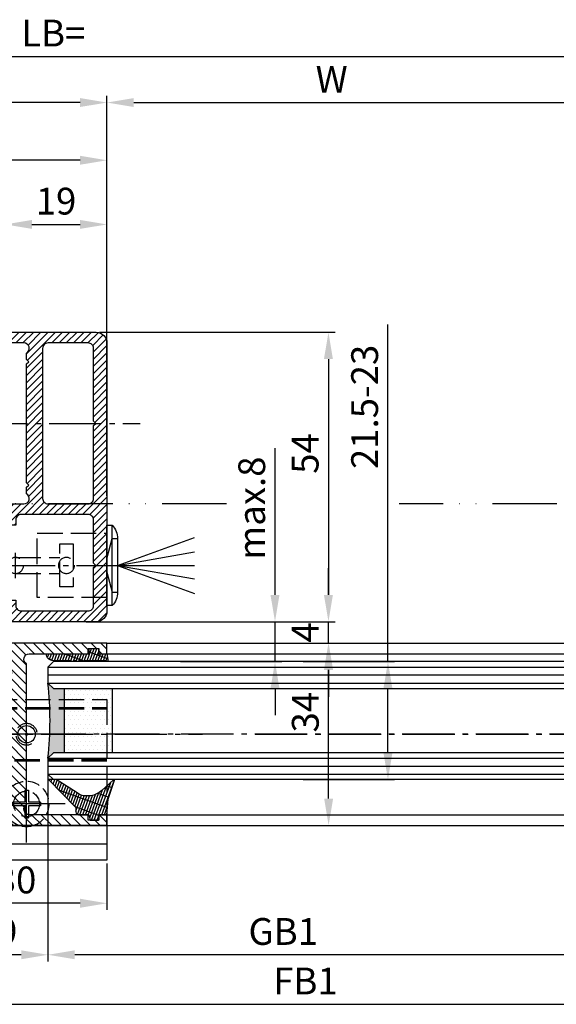
# Model space of a CAD drawing. Units: millimetres. Extents: x 28 to 8301, y -39 to 8410.
# Drawn here: x 1836 to 1936, y 159 to 342 of the extents above; entities that cross this region are included whole.
import ezdxf

# ---------------------------------------------------------------- set-up
doc = ezdxf.new("R2010")
doc.units = ezdxf.units.MM
for name, pattern in [('ACAD_ISO12W100', [21, 12, -3, 0, -3, 0, -3]), ('AM_DIN_F_W050', [6.25, 4.75, -1.5]), ('AM_DIN_F_W050x2', [3.125, 2.25, -0.875]), ('AM_DIN_G_W050', [13.75, 9.75, -1.5, 1, -1.5])]:
    doc.linetypes.add(name, pattern=pattern)
for name, color, linetype in [('centerline-Mittellinie', 92, 'AM_DIN_G_W050'), ('dimension-Bemassung', 5, 'Continuous'), ('hatching-Schraffur', 5, 'Continuous'), ('helpline-Hilslinie', 1, 'Continuous'), ('hiddenline-hinterliegendelinie', 6, 'AM_DIN_F_W050'), ('outline-Körperkante', 7, 'Continuous'), ('Umriss', 7, 'ACAD_ISO12W100')]:
    doc.layers.add(name, color=color, linetype=linetype)
doc.styles.add('Standard 0.8', font='txt.shx', dxfattribs={"width": 0.8})
doc.dimstyles.new('ISO-5.0', dxfattribs={"dimtxt": 5, "dimasz": 5, "dimexe": 1.25, "dimexo": 0.625, "dimgap": 1.2, "dimtad": 1, "dimdec": 3, "dimtxsty": 'Standard', "dimcen": 5, "dimclrd": 256, "dimclre": 256, "dimadec": 0, "dimazin": 0, "dimtfac": 1, "dimtdec": 3, "dimtmove": 0, "dimatfit": 3, "dimfxl": 1, "dimlwd": -1, "dimlwe": -1, "dimarcsym": 0})

# ---------------------------------------------------------------- blocks, each defined once
blk = doc.blocks.new('*D56')
at = {"layer": 'Defpoints', "color": 0, "transparency": 16777216}
for p in [(262.95, 371.43), (3261.95, 351.56), (3261.95, 347.81)]:
    blk.add_point(p, dxfattribs=at)
at = {"layer": 'dimension-Bemassung', "transparency": 16777216}
for p, q in [((262.95, 370.81), (262.95, 350.31)), ((3261.95, 348.44), (3261.95, 352.81)), ((267.95, 351.56), (3256.95, 351.56))]:
    blk.add_line(p, q, dxfattribs=at)
for points in [[(267.95, 352.39), (267.95, 350.73), (262.95, 351.56)], [(3256.95, 352.39), (3256.95, 350.73), (3261.95, 351.56)]]:
    blk.add_solid(points, dxfattribs=at)
at = {"layer": 'dimension-Bemassung', "color": 0, "transparency": 16777216, "insert": (1870.44, 355.26), "char_height": 5, "attachment_point": 5}
blk.add_mtext('LB=', dxfattribs=at)
blk = doc.blocks.new('Grundriss_Bodenführung')
at = {"layer": 'centerline-Mittellinie'}
for p, q in [((60.08, 226.37), (60.08, 214.77)), ((90.08, 226.37), (90.08, 214.77)), ((100.08, 215.57), (100.08, 225.57)), ((65.88, 220.57), (54.28, 220.57)), ((95.88, 220.57), (84.28, 220.57)), ((95.08, 220.57), (105.08, 220.57)), ((99.58, 220.57), (100.58, 220.57)), ((100.08, 220.07), (100.08, 221.07)), ((130.58, 220.57), (129.58, 220.57)), ((130.08, 220.07), (130.08, 221.07)), ((60.08, 200.37), (60.08, 214.77)), ((95.08, 200.37), (95.08, 214.77)), ((130.08, 200.37), (130.08, 214.77)), ((67.28, 207.57), (52.88, 207.57)), ((102.28, 207.57), (87.88, 207.57)), ((137.28, 207.57), (122.88, 207.57))]:
    blk.add_line(p, q, dxfattribs=at)
at = {"layer": 'helpline-Hilslinie'}
for centre, radius, start, end in [((100.08, 220.57), 2, 240, 170), ((100.08, 220.57), 0.2, 240, 170), ((130.08, 220.57), 0.2, 10, 300)]:
    blk.add_arc(centre, radius, start, end, dxfattribs=at)
at = {"layer": 'hiddenline-hinterliegendelinie'}
for p, q in [((111.07, 225.57), (145.08, 225.57)), ((111.07, 225.32), (145.08, 225.32)), ((130.08, 215.57), (130.08, 225.57)), ((135.08, 220.57), (125.08, 220.57)), ((145.08, 215.82), (111.07, 215.82)), ((145.08, 215.57), (111.07, 215.57))]:
    blk.add_line(p, q, dxfattribs=at)
at = {"layer": 'hiddenline-hinterliegendelinie', "linetype": 'AM_DIN_F_W050x2'}
for p, q in [((129.75, 210.17), (129.75, 207.9)), ((129.75, 210.17), (130.41, 210.17)), ((130.41, 210.17), (130.41, 207.9)), ((129.75, 207.9), (127.48, 207.9)), ((127.48, 207.9), (127.48, 207.24)), ((132.68, 207.9), (130.41, 207.9)), ((132.68, 207.9), (132.68, 207.24)), ((129.75, 207.24), (127.48, 207.24)), ((129.75, 207.24), (129.75, 204.97)), ((130.41, 207.24), (130.41, 204.97)), ((132.68, 207.24), (130.41, 207.24)), ((129.75, 204.97), (130.41, 204.97))]:
    blk.add_line(p, q, dxfattribs=at)
at = {"layer": 'hiddenline-hinterliegendelinie'}
blk.add_lwpolyline([(111.07, 227.07), (145.08, 227.07), (145.08, 203.57)], dxfattribs=at)
for centre in [(60.08, 207.57), (95.08, 207.57), (130.08, 207.57)]:
    blk.add_circle(centre, 2.4, dxfattribs=at)
for centre, radius, start, end in [((130.08, 220.57), 2, 10, 300), ((130.08, 207.57), 4.2, 252.2472, 287.7528)]:
    blk.add_arc(centre, radius, start, end, dxfattribs=at)
at = {"layer": 'hiddenline-hinterliegendelinie', "linetype": 'AM_DIN_F_W050x2'}
for start, end in [(287.7528, 180), (180, 252.2472)]:
    blk.add_arc((130.08, 207.57), 4.2, start, end, dxfattribs=at)
at = {"layer": 'outline-Körperkante'}
for p, q in [((111.07, 225.57), (45.08, 225.57)), ((111.07, 225.32), (45.08, 225.32)), ((58.17, 220.97), (57.3, 220.97)), ((61.98, 220.97), (58.17, 220.97)), ((62.85, 220.97), (61.98, 220.97)), ((88.17, 220.97), (87.3, 220.97)), ((91.98, 220.97), (88.17, 220.97)), ((92.85, 220.97), (91.98, 220.97)), ((58.17, 220.17), (57.3, 220.17)), ((61.98, 220.17), (58.17, 220.17)), ((62.85, 220.17), (61.98, 220.17)), ((88.17, 220.17), (87.3, 220.17)), ((91.98, 220.17), (88.17, 220.17)), ((92.85, 220.17), (91.98, 220.17)), ((111.07, 215.82), (45.08, 215.82)), ((111.07, 215.57), (45.08, 215.57)), ((59.75, 210.17), (59.75, 207.9)), ((59.75, 210.17), (60.41, 210.17)), ((60.41, 210.17), (60.41, 207.9)), ((94.75, 210.17), (95.41, 210.17)), ((94.75, 210.17), (94.75, 207.9)), ((95.41, 210.17), (95.41, 207.9)), ((59.75, 207.9), (57.48, 207.9)), ((57.48, 207.9), (57.48, 207.24)), ((62.68, 207.9), (60.41, 207.9)), ((62.68, 207.9), (62.68, 207.24)), ((92.48, 207.9), (92.48, 207.24)), ((94.75, 207.9), (92.48, 207.9)), ((97.68, 207.9), (95.41, 207.9)), ((97.68, 207.9), (97.68, 207.24)), ((59.75, 207.24), (57.48, 207.24)), ((59.75, 207.24), (59.75, 204.97)), ((62.68, 207.24), (60.41, 207.24)), ((60.41, 207.24), (60.41, 204.97)), ((94.75, 207.24), (92.48, 207.24)), ((94.75, 207.24), (94.75, 204.97)), ((95.41, 207.24), (95.41, 204.97)), ((97.68, 207.24), (95.41, 207.24)), ((59.75, 204.97), (60.41, 204.97)), ((94.75, 204.97), (95.41, 204.97)), ((145.08, 200.07), (45.08, 200.07))]:
    blk.add_line(p, q, dxfattribs=at)
blk.add_lwpolyline([(145.08, 203.57), (145.08, 197.07), (45.08, 197.07), (45.08, 227.07), (111.07, 227.07)], dxfattribs=at)
for centre, radius in [((60.08, 220.57), 3.25), ((90.08, 220.57), 3.25), ((100.08, 220.57), 1.62), ((100.08, 220.57), 0.162), ((130.08, 220.57), 1.62), ((130.08, 220.57), 0.162), ((60.08, 207.57), 4.2), ((95.08, 207.57), 4.2)]:
    blk.add_circle(centre, radius, dxfattribs=at)
for centre, radius, start, end in [((60.08, 220.57), 2.8, 8.2132, 171.7868), ((90.08, 220.57), 2.8, 8.2132, 171.7868), ((60.08, 220.57), 1.95, 168.163, 191.837), ((60.08, 220.57), 1.95, 348.163, 11.837), ((90.08, 220.57), 1.95, 168.163, 191.837), ((90.08, 220.57), 1.95, 348.163, 11.837), ((60.08, 220.57), 2.8, 188.2132, 351.7868), ((90.08, 220.57), 2.8, 188.2132, 351.7868)]:
    blk.add_arc(centre, radius, start, end, dxfattribs=at)
blk = doc.blocks.new('Grundriss_E-profil')
at = {"layer": 'hatching-Schraffur'}
h = blk.add_hatch(dxfattribs=at)
h.set_pattern_fill('LINE', color=256, scale=0.3, angle=-45, style=0)
h.set_pattern_definition([(225, (462.2984, 260.1302), (-0.6735192, 0.6735192), [])])
edge = h.paths.add_edge_path()
edge.add_line((49.39, -18.54), (49.47, -17))
edge.add_line((49.47, -17), (46.97, -17))
edge.add_line((46.97, -17), (46.97, -15))
edge.add_line((46.97, -15), (48.47, -15))
edge.add_line((48.47, -15), (48.47, -16))
edge.add_line((48.47, -16), (50.47, -16))
edge.add_line((50.47, -16), (50.47, -15))
edge.add_line((50.47, -15), (61.47, -15))
edge.add_arc((61.47, -14), 1, 630, 780)
edge.add_line((61.97, -13.13), (61.97, -11.9))
edge.add_line((61.97, -11.9), (62.37, -11.5))
edge.add_line((62.37, -11.5), (61.97, -11.1))
edge.add_line((61.97, -11.1), (61.97, 11.1))
edge.add_line((61.97, 11.1), (62.37, 11.5))
edge.add_line((62.37, 11.5), (61.97, 11.9))
edge.add_line((61.97, 11.9), (61.97, 13.13))
edge.add_arc((61.47, 14), 1, 300, 450)
edge.add_line((61.47, 15), (50.47, 15))
edge.add_line((50.47, 15), (50.47, 16))
edge.add_line((50.47, 16), (48.47, 16))
edge.add_line((48.47, 16), (48.47, 15))
edge.add_line((48.47, 15), (46.97, 15))
edge.add_line((46.97, 15), (46.97, 17))
edge.add_line((46.97, 17), (74.97, 17))
edge.add_arc((74.97, 15), 2, 360, 450, ccw=False)
edge.add_line((76.97, 15), (76.97, -35))
edge.add_arc((74.97, -35), 2, 270, 360, ccw=False)
edge.add_line((74.97, -37), (51.47, -37))
edge.add_line((51.47, -37), (52.17, -33))
edge.add_line((52.17, -33), (53.47, -33))
edge.add_line((53.47, -33), (53.47, -34))
edge.add_line((53.47, -34), (57.47, -34))
edge.add_line((57.47, -34), (57.47, -33))
edge.add_line((57.47, -33), (59.97, -33))
edge.add_line((59.97, -33), (59.97, -34))
edge.add_arc((60.97, -34), 1, 540, 630)
edge.add_line((60.97, -35), (73.47, -35))
edge.add_arc((73.47, -34), 1, 630, 720)
edge.add_line((74.47, -34), (74.47, -26.9))
edge.add_line((74.47, -26.9), (74.87, -26.5))
edge.add_line((74.87, -26.5), (74.47, -26.1))
edge.add_line((74.47, -26.1), (74.47, -18))
edge.add_arc((73.47, -18), 1, 360, 450)
edge.add_line((73.47, -17), (60.97, -17))
edge.add_arc((60.97, -18), 1, 450, 540)
edge.add_line((59.97, -18), (59.97, -19))
edge.add_line((59.97, -19), (57.47, -19))
edge.add_line((57.47, -19), (57.47, -18))
edge.add_line((57.47, -18), (53.47, -18))
edge.add_line((53.47, -18), (53.47, -19))
edge.add_line((53.47, -19), (52.47, -19))
edge.add_line((52.47, -19), (52.47, -18))
edge.add_line((52.47, -18), (49.39, -18.54))
edge = h.paths.add_edge_path(flags=16)
edge.add_line((74.47, 0.4), (74.47, 14))
edge.add_arc((73.47, 14), 1, 360, 450)
edge.add_line((73.47, 15), (65.97, 15))
edge.add_arc((65.97, 14), 1, 450, 540)
edge.add_line((64.97, 14), (64.97, -14))
edge.add_arc((65.97, -14), 1, 540, 630)
edge.add_line((65.97, -15), (73.47, -15))
edge.add_arc((73.47, -14), 1, 630, 720)
edge.add_line((74.47, -14), (74.47, -0.4))
edge.add_line((74.47, -0.4), (74.87, 0))
edge.add_line((74.87, 0), (74.47, 0.4))
at = {"layer": 'outline-Körperkante'}
for q in [(55.18, -15), (55.67, -15)]:
    blk.add_line((55.43, -15.25), q, dxfattribs=at)
for points in [[(57.47, -34), (57.47, -33), (59.97, -33), (59.97, -34, 0.414214), (60.97, -35), (73.47, -35, 0.414214), (74.47, -34), (74.47, -26.9), (74.87, -26.5), (74.47, -26.1), (74.47, -18, 0.414214), (73.47, -17), (60.97, -17, 0.414214), (59.97, -18), (59.97, -19), (57.47, -19), (57.47, -18), (53.47, -18), (53.47, -19), (52.47, -19), (52.47, -18), (49.39, -18.54), (49.47, -17), (46.97, -17), (46.97, -15), (48.47, -15), (48.47, -16), (50.47, -16), (50.47, -15), (61.47, -15, 0.767327), (61.97, -13.13), (61.97, -11.9), (62.37, -11.5), (61.97, -11.1), (61.97, 11.1), (62.37, 11.5), (61.97, 11.9), (61.97, 13.13, 0.767327), (61.47, 15), (50.47, 15), (50.47, 16), (48.47, 16), (48.47, 15), (46.97, 15), (46.97, 17), (74.97, 17, -0.414214), (76.97, 15), (76.97, -35, -0.414214), (74.97, -37), (51.47, -37), (52.17, -33), (53.47, -33), (53.47, -34)], [(74.47, 0.4), (74.47, 14, 0.414214), (73.47, 15), (65.97, 15, 0.414214), (64.97, 14), (64.97, -14, 0.414214), (65.97, -15), (73.47, -15, 0.414214), (74.47, -14), (74.47, -0.4), (74.87, 0)]]:
    blk.add_lwpolyline(points, format="xyb", close=True, dxfattribs=at)
blk = doc.blocks.new('Grundriss_Lichtschranke')
at = {"layer": 'centerline-Mittellinie'}
for p, q in [((-1879.56, -3007.05), (-1879.56, -3002.29)), ((-1877.21, -3004.67), (-1899.61, -3004.67))]:
    blk.add_line(p, q, dxfattribs=at)
at = {"layer": 'helpline-Hilslinie'}
for p, q in [((-1898.61, -3004.67), (-1912.97, -2999.44)), ((-1897.61, -2999.67), (-1898.61, -2999.67)), ((-1896.61, -3003.43), (-1897.61, -2999.67)), ((-1898.61, -3004.67), (-1912.97, -3002.14)), ((-1898.61, -3004.67), (-1912.97, -3004.67)), ((-1898.61, -3004.67), (-1912.97, -3009.9)), ((-1898.61, -3004.67), (-1912.97, -3007.2)), ((-1896.61, -3005.91), (-1897.61, -3009.67)), ((-1897.61, -3009.67), (-1898.61, -3009.67))]:
    blk.add_line(p, q, dxfattribs=at)
at = {"layer": 'hiddenline-hinterliegendelinie'}
for p, q in [((-1883.61, -2998.67), (-1896.61, -2998.67)), ((-1896.61, -2998.67), (-1896.61, -3010.67)), ((-1883.61, -3010.67), (-1883.61, -2998.67)), ((-1890.31, -3000.67), (-1890.31, -3008.67)), ((-1887.81, -3000.67), (-1890.31, -3000.67)), ((-1887.81, -3008.67), (-1887.81, -3000.67)), ((-1879.56, -3003.17), (-1887.81, -3003.17)), ((-1879.56, -3006.17), (-1887.81, -3006.17)), ((-1890.31, -3008.67), (-1887.81, -3008.67)), ((-1896.61, -3010.67), (-1883.61, -3010.67))]:
    blk.add_line(p, q, dxfattribs=at)
for centre in [(-1889.06, -3004.67), (-1879.56, -3004.67)]:
    blk.add_circle(centre, 1.5, dxfattribs=at)
at = {"layer": 'outline-Körperkante'}
for p, q in [((-1896.61, -2997.17), (-1897.61, -2997.17)), ((-1897.61, -3012.17), (-1897.61, -2997.17)), ((-1896.61, -3012.17), (-1896.61, -2997.17)), ((-1898.61, -2999.67), (-1898.61, -3009.67)), ((-1897.61, -3012.17), (-1896.61, -3012.17))]:
    blk.add_line(p, q, dxfattribs=at)
for centre, start, end in [((-1894.58, -2999.83), 138.6988, 177.6984), ((-1894.58, -3009.51), 182.3016, 221.3012)]:
    blk.add_arc(centre, 4.03, start, end, dxfattribs=at)
blk = doc.blocks.new('Grundriss_Festflügel')
at = {"layer": 'outline-Körperkante'}
blk.add_blockref('Grundriss_E-profil', (356.98, 169.18), dxfattribs=at)
at = {"layer": 'outline-Körperkante', "xscale": -1}
blk.add_blockref('Grundriss_Lichtschranke', (-1462.67, 3147.35), dxfattribs=at)
blk = doc.blocks.new('*D57')
at = {"layer": 'Defpoints', "color": 0, "transparency": 16777216}
for p in [(3262.95, 342.95), (1880.45, 297.2), (3262.95, 297.2)]:
    blk.add_point(p, dxfattribs=at)
at = {"layer": 'dimension-Bemassung', "transparency": 16777216}
for p, q in [((1880.45, 297.82), (1880.45, 344.2)), ((3262.95, 297.82), (3262.95, 344.2)), ((1885.45, 342.95), (3257.95, 342.95))]:
    blk.add_line(p, q, dxfattribs=at)
for points in [[(1885.45, 343.78), (1885.45, 342.12), (1880.45, 342.95)], [(3257.95, 343.78), (3257.95, 342.12), (3262.95, 342.95)]]:
    blk.add_solid(points, dxfattribs=at)
at = {"layer": 'dimension-Bemassung', "color": 0, "transparency": 16777216, "insert": (1922.37, 346.65), "char_height": 5, "attachment_point": 5}
blk.add_mtext('W', dxfattribs=at)
blk = doc.blocks.new('*D62')
at = {"layer": 'Defpoints', "color": 0, "transparency": 16777216}
for p in [(1880.45, 320.21), (1861.45, 289.04), (1880.45, 268.94)]:
    blk.add_point(p, dxfattribs=at)
at = {"layer": 'dimension-Bemassung', "transparency": 16777216}
for p, q in [((1861.45, 289.67), (1861.45, 321.46)), ((1866.45, 320.21), (1875.45, 320.21)), ((1880.45, 269.57), (1880.45, 321.46))]:
    blk.add_line(p, q, dxfattribs=at)
for points in [[(1866.45, 321.04), (1866.45, 319.38), (1861.45, 320.21)], [(1875.45, 321.04), (1875.45, 319.38), (1880.45, 320.21)]]:
    blk.add_solid(points, dxfattribs=at)
at = {"layer": 'dimension-Bemassung', "color": 0, "transparency": 16777216, "insert": (1870.95, 323.91), "char_height": 5, "attachment_point": 5}
blk.add_mtext('19', dxfattribs=at)
blk = doc.blocks.new('*D64')
at = {"layer": 'Defpoints', "color": 0, "transparency": 16777216}
for p in [(1850.45, 240.53), (1869.45, 217.64), (1850.45, 183.95)]:
    blk.add_point(p, dxfattribs=at)
at = {"layer": 'dimension-Bemassung', "transparency": 16777216}
for p, q in [((1850.45, 239.91), (1850.45, 182.7)), ((1869.45, 217.02), (1869.45, 182.7)), ((1864.45, 183.95), (1855.45, 183.95))]:
    blk.add_line(p, q, dxfattribs=at)
for points in [[(1855.45, 184.79), (1855.45, 183.12), (1850.45, 183.95)], [(1864.45, 184.79), (1864.45, 183.12), (1869.45, 183.95)]]:
    blk.add_solid(points, dxfattribs=at)
at = {"layer": 'dimension-Bemassung', "color": 0, "transparency": 16777216, "insert": (1859.95, 187.65), "char_height": 5, "attachment_point": 5}
blk.add_mtext('19', dxfattribs=at)
blk = doc.blocks.new('*D65')
at = {"layer": 'Defpoints', "color": 0, "transparency": 16777216}
for p in [(3238.95, 219.14), (1869.45, 218.47), (1869.45, 183.95)]:
    blk.add_point(p, dxfattribs=at)
at = {"layer": 'dimension-Bemassung', "transparency": 16777216}
for p, q in [((1869.45, 217.85), (1869.45, 182.7)), ((3238.95, 218.52), (3238.95, 182.7)), ((3233.95, 183.95), (1874.45, 183.95))]:
    blk.add_line(p, q, dxfattribs=at)
for points in [[(1874.45, 184.79), (1874.45, 183.12), (1869.45, 183.95)], [(3233.95, 184.79), (3233.95, 183.12), (3238.95, 183.95)]]:
    blk.add_solid(points, dxfattribs=at)
at = {"layer": 'dimension-Bemassung', "color": 0, "transparency": 16777216, "insert": (1913.34, 187.65), "char_height": 5, "attachment_point": 5}
blk.add_mtext('GB1', dxfattribs=at)
blk = doc.blocks.new('*D66')
at = {"layer": 'Defpoints', "color": 0, "transparency": 16777216}
for p in [(3257.95, 211.47), (1850.45, 210.94), (3257.95, 174.71)]:
    blk.add_point(p, dxfattribs=at)
at = {"layer": 'dimension-Bemassung', "transparency": 16777216}
for p, q in [((1850.45, 210.32), (1850.45, 173.46)), ((3257.95, 210.84), (3257.95, 173.46)), ((1855.45, 174.71), (3252.95, 174.71))]:
    blk.add_line(p, q, dxfattribs=at)
for points in [[(1855.45, 175.54), (1855.45, 173.88), (1850.45, 174.71)], [(3252.95, 175.54), (3252.95, 173.88), (3257.95, 174.71)]]:
    blk.add_solid(points, dxfattribs=at)
at = {"layer": 'dimension-Bemassung', "color": 0, "transparency": 16777216, "insert": (1917.49, 178.41), "char_height": 5, "attachment_point": 5}
blk.add_mtext('FB1', dxfattribs=at)
blk = doc.blocks.new('*D68')
at = {"layer": 'Defpoints', "color": 0, "transparency": 16777216}
for p in [(262.95, 357.92), (262.95, 342.95), (1880.45, 309.77)]:
    blk.add_point(p, dxfattribs=at)
at = {"layer": 'dimension-Bemassung', "transparency": 16777216}
for p, q in [((262.95, 357.29), (262.95, 341.7)), ((1880.45, 310.4), (1880.45, 344.2)), ((1875.45, 342.95), (267.95, 342.95))]:
    blk.add_line(p, q, dxfattribs=at)
for points in [[(267.95, 343.78), (267.95, 342.12), (262.95, 342.95)], [(1875.45, 343.78), (1875.45, 342.12), (1880.45, 342.95)]]:
    blk.add_solid(points, dxfattribs=at)
at = {"layer": 'dimension-Bemassung', "color": 0, "transparency": 16777216, "insert": (1820, 346.65), "char_height": 5, "attachment_point": 5}
blk.add_mtext('A=', dxfattribs=at)
blk = doc.blocks.new('*D70')
at = {"layer": 'Defpoints', "color": 0, "transparency": 16777216}
for p in [(278.95, 332.18), (278.95, 298.94), (1880.45, 298.83)]:
    blk.add_point(p, dxfattribs=at)
at = {"layer": 'dimension-Bemassung', "transparency": 16777216}
for p, q in [((278.95, 299.57), (278.95, 333.43)), ((1880.45, 299.46), (1880.45, 333.43)), ((1875.45, 332.18), (283.95, 332.18))]:
    blk.add_line(p, q, dxfattribs=at)
for points in [[(283.95, 333.01), (283.95, 331.35), (278.95, 332.18)], [(1875.45, 333.01), (1875.45, 331.35), (1880.45, 332.18)]]:
    blk.add_solid(points, dxfattribs=at)
at = {"layer": 'dimension-Bemassung', "color": 0, "transparency": 16777216, "insert": (1788.63, 335.88), "char_height": 5, "attachment_point": 5}
blk.add_mtext('FB2', dxfattribs=at)
blk = doc.blocks.new('*D78')
at = {"layer": 'Defpoints', "color": 0, "transparency": 16777216}
for p in [(1905.85, 242.09), (1921.8, 242.09), (1905.85, 208.09)]:
    blk.add_point(p, dxfattribs=at)
at = {"layer": 'dimension-Bemassung', "transparency": 16777216}
for p, q in [((1906.47, 242.09), (1923.05, 242.09)), ((1921.8, 213.09), (1921.8, 237.09)), ((1906.47, 208.09), (1923.05, 208.09))]:
    blk.add_line(p, q, dxfattribs=at)
for points in [[(1920.97, 237.09), (1922.64, 237.09), (1921.8, 242.09)], [(1920.97, 213.09), (1922.64, 213.09), (1921.8, 208.09)]]:
    blk.add_solid(points, dxfattribs=at)
at = {"layer": 'dimension-Bemassung', "color": 0, "transparency": 16777216, "insert": (1918.1, 229.21), "char_height": 5, "attachment_point": 5, "rotation": 90, "style": 'Standard 0.8'}
blk.add_mtext('34', dxfattribs=at)
blk = doc.blocks.new('*D79')
at = {"layer": 'Defpoints', "color": 0, "transparency": 16777216}
for p in [(1878.4, 246.09), (1921.77, 246.09), (1905.85, 242.09)]:
    blk.add_point(p, dxfattribs=at)
at = {"layer": 'dimension-Bemassung', "transparency": 16777216}
for p, q in [((1921.77, 251.09), (1921.77, 256.09)), ((1879.02, 246.09), (1923.02, 246.09)), ((1921.77, 242.09), (1921.77, 246.09)), ((1906.47, 242.09), (1923.02, 242.09)), ((1921.77, 237.09), (1921.77, 232.09))]:
    blk.add_line(p, q, dxfattribs=at)
for points in [[(1920.93, 251.09), (1922.6, 251.09), (1921.77, 246.09)], [(1920.93, 237.09), (1922.6, 237.09), (1921.77, 242.09)]]:
    blk.add_solid(points, dxfattribs=at)
at = {"layer": 'dimension-Bemassung', "color": 0, "transparency": 16777216, "insert": (1918.07, 244.09), "char_height": 5, "attachment_point": 5, "rotation": 90}
blk.add_mtext('4', dxfattribs=at)
blk = doc.blocks.new('*D80')
at = {"layer": 'Defpoints', "color": 0, "transparency": 16777216}
for p in [(1878.45, 300.09), (1878.4, 246.09), (1921.77, 246.09)]:
    blk.add_point(p, dxfattribs=at)
at = {"layer": 'dimension-Bemassung', "transparency": 16777216}
for p, q in [((1879.07, 300.09), (1923.02, 300.09)), ((1921.77, 295.09), (1921.77, 251.09)), ((1879.02, 246.09), (1923.02, 246.09))]:
    blk.add_line(p, q, dxfattribs=at)
for points in [[(1920.93, 295.09), (1922.6, 295.09), (1921.77, 300.09)], [(1920.93, 251.09), (1922.6, 251.09), (1921.77, 246.09)]]:
    blk.add_solid(points, dxfattribs=at)
at = {"layer": 'dimension-Bemassung', "color": 0, "transparency": 16777216, "insert": (1918.07, 277.47), "char_height": 5, "attachment_point": 5, "rotation": 90}
blk.add_mtext('54', dxfattribs=at)
blk = doc.blocks.new('*D81')
at = {"layer": 'Defpoints', "color": 0, "transparency": 16777216}
for p in [(1916.45, 238.64), (1932.87, 238.64), (1916.45, 216.64)]:
    blk.add_point(p, dxfattribs=at)
at = {"layer": 'dimension-Bemassung', "transparency": 16777216}
for p, q in [((1932.87, 238.64), (1932.87, 301.53)), ((1917.07, 238.64), (1934.12, 238.64)), ((1932.87, 221.64), (1932.87, 233.64)), ((1917.07, 216.64), (1934.12, 216.64))]:
    blk.add_line(p, q, dxfattribs=at)
for points in [[(1932.03, 233.64), (1933.7, 233.64), (1932.87, 238.64)], [(1932.03, 221.64), (1933.7, 221.64), (1932.87, 216.64)]]:
    blk.add_solid(points, dxfattribs=at)
at = {"layer": 'dimension-Bemassung', "color": 0, "transparency": 16777216, "insert": (1929.17, 286.17), "char_height": 5, "attachment_point": 5, "rotation": 90}
blk.add_mtext('21.5-23', dxfattribs=at)
blk = doc.blocks.new('*D82')
at = {"layer": 'Defpoints', "color": 0, "transparency": 16777216}
for p in [(1850.45, 210.32), (1880.45, 201.59), (1850.45, 193.56)]:
    blk.add_point(p, dxfattribs=at)
at = {"layer": 'dimension-Bemassung', "transparency": 16777216}
for p, q in [((1850.45, 209.69), (1850.45, 192.31)), ((1880.45, 200.97), (1880.45, 192.31)), ((1875.45, 193.56), (1855.45, 193.56))]:
    blk.add_line(p, q, dxfattribs=at)
for points in [[(1855.45, 194.4), (1855.45, 192.73), (1850.45, 193.56)], [(1875.45, 194.4), (1875.45, 192.73), (1880.45, 193.56)]]:
    blk.add_solid(points, dxfattribs=at)
at = {"layer": 'dimension-Bemassung', "color": 0, "transparency": 16777216, "insert": (1863.49, 197.26), "char_height": 5, "attachment_point": 5}
blk.add_mtext('30', dxfattribs=at)
blk = doc.blocks.new('Glasverbundsteg 12mm')
at = {"layer": 'hatching-Schraffur'}
blk.add_hatch(color=256, dxfattribs=at).paths.add_polyline_path([(3, 6), (1, 6), (0, 7, -0.054099), (0, -7), (1, -6), (3, -6)])
h = blk.add_hatch(dxfattribs=at)
h.set_pattern_fill('DOTS', color=256, scale=0.5, style=0)
h.set_pattern_definition([(0, (-338.4737, -624.03305), (0.396875, 0.79375), [0, -0.79375])])
h.paths.add_polyline_path([(12, 6), (3, 6), (3, -6), (12, -6)])
at = {"layer": 'outline-Körperkante'}
for p, q in [((3, 6), (3, -6)), ((12, 6), (12, -6))]:
    blk.add_line(p, q, dxfattribs=at)
blk.add_arc((-64.51, 0), 64.89, 353.8067, 6.1933, dxfattribs=at)
blk = doc.blocks.new('H-profil')
at = {"layer": 'hatching-Schraffur'}
h = blk.add_hatch(dxfattribs=at)
h.set_pattern_fill('LINE', color=256, scale=0.4, angle=45, style=0)
h.set_pattern_definition([(315, (-385.3313, -260.1302), (-0.8980256, -0.8980256), [])])
edge = h.paths.add_edge_path()
edge.add_line((15.5, -15), (26.5, -15))
edge.add_line((26.5, -15), (26.5, -16))
edge.add_line((26.5, -16), (28.5, -16))
edge.add_line((28.5, -16), (28.5, -15))
edge.add_line((28.5, -15), (30, -15))
edge.add_line((30, -15), (30, -17))
edge.add_line((30, -17), (2, -17))
edge.add_ellipse((2, -15), major_axis=(1.41, 1.41), ratio=1, start_angle=135, end_angle=225, ccw=False)
edge.add_line((0, -15), (0, -7.73))
edge.add_ellipse((0.3, -7.73), major_axis=(-0.212, 0.212), ratio=1, start_angle=-30, end_angle=45, ccw=False)
edge.add_line((0.22, -7.44), (5.6, -6))
edge.add_line((5.6, -6), (6.4, -6.46))
edge.add_line((6.4, -6.46), (6.4, -6.82))
edge.add_line((6.4, -6.82), (2.74, -7.8))
edge.add_ellipse((3, -8.77), major_axis=(-0.707, 0.707), ratio=1, start_angle=-30, end_angle=45)
edge.add_line((2, -8.77), (2, -14))
edge.add_ellipse((3, -14), major_axis=(0.707, 0.707), ratio=1, start_angle=135, end_angle=225)
edge.add_line((3, -15), (5.4, -15))
edge.add_ellipse((5.4, -14), major_axis=(0.707, 0.707), ratio=1, start_angle=225, end_angle=315)
edge.add_line((6.4, -14), (6.4, -10.47))
edge.add_ellipse((7.4, -10.47), major_axis=(-0.707, 0.707), ratio=1, start_angle=-15, end_angle=45, ccw=False)
edge.add_line((6.9, -9.6), (8.25, -8.82))
edge.add_ellipse((8.5, -9.26), major_axis=(0.354, 0.354), ratio=1, start_angle=258.749, end_angle=435.5428, ccw=False)
edge.add_ellipse((10, -11.5), major_axis=(1.56, 1.56), ratio=1, start_angle=78.749, end_angle=197.9643)
edge.add_line((9, -13.46), (9, -14.4))
edge.add_line((9, -14.4), (11, -14.4))
edge.add_line((11, -14.4), (11, -13.46))
edge.add_ellipse((10, -11.5), major_axis=(-1.56, 1.56), ratio=1, start_angle=162.0357, end_angle=263.6248)
edge.add_ellipse((12.5, -9.5), major_axis=(-0.707, 0.707), ratio=1, start_angle=45, end_angle=83.6248, ccw=False)
edge.add_line((11.5, -9.5), (11.5, -0.4))
edge.add_line((11.5, -0.4), (11.9, 0))
edge.add_line((11.9, 0), (11.5, 0.4))
edge.add_line((11.5, 0.4), (11.5, 9.5))
edge.add_ellipse((12.5, 9.5), major_axis=(-0.707, 0.707), ratio=1, start_angle=6.3752, end_angle=45, ccw=False)
edge.add_ellipse((10, 11.5), major_axis=(1.56, 1.56), ratio=1, start_angle=276.3752, end_angle=377.9643)
edge.add_line((11, 13.46), (11, 14.4))
edge.add_line((11, 14.4), (9, 14.4))
edge.add_line((9, 14.4), (9, 13.46))
edge.add_ellipse((10, 11.5), major_axis=(1.56, 1.56), ratio=1, start_angle=72.0357, end_angle=191.251)
edge.add_ellipse((8.5, 9.26), major_axis=(0.354, 0.354), ratio=1, start_angle=194.4572, end_angle=371.251, ccw=False)
edge.add_line((8.25, 8.82), (6.9, 9.6))
edge.add_ellipse((7.4, 10.47), major_axis=(-0.707, 0.707), ratio=1, start_angle=45, end_angle=105, ccw=False)
edge.add_line((6.4, 10.47), (6.4, 14))
edge.add_ellipse((5.4, 14), major_axis=(0.707, 0.707), ratio=1, start_angle=315, end_angle=405)
edge.add_line((5.4, 15), (3, 15))
edge.add_ellipse((3, 14), major_axis=(-0.707, 0.707), ratio=1, start_angle=-45, end_angle=45)
edge.add_line((2, 14), (2, 8.77))
edge.add_ellipse((3, 8.77), major_axis=(-0.707, 0.707), ratio=1, start_angle=45, end_angle=120)
edge.add_line((2.74, 7.8), (6.4, 6.82))
edge.add_line((6.4, 6.82), (6.4, 6.46))
edge.add_line((6.4, 6.46), (5.6, 6))
edge.add_line((5.6, 6), (0.22, 7.44))
edge.add_ellipse((0.3, 7.73), major_axis=(-0.212, 0.212), ratio=1, start_angle=45, end_angle=120, ccw=False)
edge.add_line((0, 7.73), (0, 15))
edge.add_ellipse((2, 15), major_axis=(1.41, 1.41), ratio=1, start_angle=45, end_angle=135, ccw=False)
edge.add_line((2, 17), (30, 17))
edge.add_line((30, 17), (30, 15))
edge.add_line((30, 15), (28.5, 15))
edge.add_line((28.5, 15), (28.5, 16))
edge.add_line((28.5, 16), (26.5, 16))
edge.add_line((26.5, 16), (26.5, 15))
edge.add_line((26.5, 15), (15.5, 15))
edge.add_ellipse((15.5, 14), major_axis=(0.707, 0.707), ratio=1, start_angle=45, end_angle=195)
edge.add_line((15, 13.13), (15, -13.13))
edge.add_ellipse((15.5, -14), major_axis=(0.707, 0.707), ratio=1, start_angle=75, end_angle=225)
at = {"layer": 'outline-Körperkante'}
blk.add_line((30, -17), (2, -17), dxfattribs=at)
blk.add_lwpolyline([(11, 13.46, -0.474777), (11.72, 10.13, 0.170147), (11.5, 9.5), (11.5, 0.4), (11.9, 0), (11.5, -0.4), (11.5, -9.5, 0.170147), (11.72, -10.13, -0.474777), (11, -13.46), (11, -14.4), (9, -14.4), (9, -13.46, -0.572794), (8.78, -9.67, 0.972405), (8.25, -8.82), (6.9, -9.6, 0.267949), (6.4, -10.47), (6.4, -14, -0.414214), (5.4, -15), (3, -15, -0.414214), (2, -14), (2, -8.77, -0.339454), (2.74, -7.8), (6.4, -6.82), (6.4, -6.46), (5.6, -6), (0.22, -7.44, 0.339454), (0, -7.73), (0, -15, 0.414214), (2, -17), (30, -17), (30, -15), (28.5, -15), (28.5, -16), (26.5, -16), (26.5, -15), (15.5, -15, -0.767327), (15, -13.13), (15, 13.13, -0.767327), (15.5, 15), (26.5, 15), (26.5, 16), (28.5, 16), (28.5, 15), (30, 15), (30, 17), (2, 17, 0.414214), (0, 15), (0, 7.73, 0.339454), (0.22, 7.44), (5.6, 6), (6.4, 6.46), (6.4, 6.82), (2.74, 7.8, -0.339454), (2, 8.77), (2, 14, -0.414214), (3, 15), (5.4, 15, -0.414214), (6.4, 14), (6.4, 10.47, 0.267949), (6.9, 9.6), (8.25, 8.82, 0.972405), (8.78, 9.67, -0.572794), (9, 13.46), (9, 14.4), (11, 14.4)], format="xyb", close=True, dxfattribs=at)
blk = doc.blocks.new('Verglasungsgummi_dünn_mit_Abreisskante')
at = {"layer": 'hatching-Schraffur'}
h = blk.add_hatch(dxfattribs=at)
h.set_pattern_fill('GRATE', color=256, scale=0.6, angle=70, style=0)
h.set_pattern_definition([(290, (-30, 3.88427), (-0.4475286, -0.162887), []), (200, (-30, 3.8843), (-0.65155, 1.79011), [])])
edge = h.paths.add_edge_path()
edge.add_line((-4.35, -9.67), (-4.65, -9.67))
edge.add_line((-4.65, -9.67), (-4.8, -9.82))
edge.add_line((-4.8, -9.82), (-5.2, -9.82))
edge.add_line((-5.2, -9.82), (-5.35, -9.67))
edge.add_line((-5.35, -9.67), (-5.65, -9.67))
edge.add_line((-5.65, -9.67), (-5.8, -9.82))
edge.add_line((-5.8, -9.82), (-6.2, -9.82))
edge.add_line((-6.2, -9.82), (-6.35, -9.67))
edge.add_line((-6.35, -9.67), (-6.65, -9.67))
edge.add_line((-6.65, -9.67), (-6.8, -9.82))
edge.add_line((-6.8, -9.82), (-10, -9.82))
edge.add_arc((-10, -11.12), 1.3, 90, 180)
edge.add_line((-11.3, -11.12), (-3.3, -11.12))
edge.add_line((-3.3, -11.12), (-3.3, -12.12))
edge.add_line((-3.3, -12.12), (-1.6, -12.12))
edge.add_line((-1.6, -12.12), (-1.6, -11.12))
edge.add_line((-1.6, -11.12), (0, -11.12))
edge.add_line((0, -11.12), (0.22, -9.67))
edge.add_line((0.22, -9.67), (-0.01, -9.67))
edge.add_line((-0.01, -9.67), (-0.3, -9.82))
edge.add_line((-0.3, -9.82), (-4.2, -9.82))
edge.add_line((-4.2, -9.82), (-4.35, -9.67))
at = {"layer": 'outline-Körperkante'}
blk.add_lwpolyline([(-4.35, -9.67), (-4.65, -9.67), (-4.8, -9.82), (-5.2, -9.82), (-5.35, -9.67), (-5.65, -9.67), (-5.8, -9.82), (-6.2, -9.82), (-6.35, -9.67), (-6.65, -9.67), (-6.8, -9.82), (-10, -9.82, 0.414214), (-11.3, -11.12), (-3.3, -11.12), (-3.3, -12.12), (-1.6, -12.12), (-1.6, -11.12), (0, -11.12), (0.22, -9.67), (-0.01, -9.67), (-0.3, -9.82), (-4.2, -9.82)], format="xyb", close=True, dxfattribs=at)
blk = doc.blocks.new('Verglasungsgummi_21-23mm')
at = {"layer": 'hatching-Schraffur'}
h = blk.add_hatch(dxfattribs=at)
h.set_pattern_fill('GRATE', color=256, scale=0.6, angle=70, style=0)
h.set_pattern_definition([(70, (-30, 17), (-0.4475286, 0.162887), []), (160, (-30, 17), (-0.65155, -1.79011), [])])
edge = h.paths.add_edge_path()
edge.add_line((1.23, 8.49), (-0.96, 6.49))
edge.add_arc((-4.17, 10.53), 5.16, 283.1087, 308.5161, ccw=False)
edge.add_line((-3, 5.5), (-3.94, 5.5))
edge.add_arc((-3.94, 8), 2.5, 230, 270, ccw=False)
edge.add_line((-5.55, 6.08), (-9.5, 8.55))
edge.add_line((-9.5, 8.55), (-10.9, 8.55))
edge.add_line((-10.9, 8.55), (-5.8, 3.32))
edge.add_line((-5.8, 3.32), (-5.8, 2.5))
edge.add_arc((-5.3, 2.5), 0.5, 180, 270)
edge.add_line((-5.3, 2), (-3.37, 2))
edge.add_line((-3.37, 2), (-3.1, 1))
edge.add_line((-3.1, 1), (-1.6, 1))
edge.add_line((-1.6, 1), (-1.6, 2))
edge.add_line((-1.6, 2), (0, 2))
edge.add_line((0, 2), (0.23, 4.92))
edge.add_line((0.23, 4.92), (1.43, 8.45))
edge.add_arc((1.33, 8.45), 0.1, 360, 521.6377)
at = {"layer": 'outline-Körperkante'}
blk.add_lwpolyline([(1.23, 8.49), (-0.96, 6.49, -0.111317), (-3, 5.5), (-3.94, 5.5, -0.176327), (-5.55, 6.08), (-9.5, 8.55), (-10.9, 8.55), (-5.8, 3.32), (-5.8, 2.5, 0.414214), (-5.3, 2), (-3.37, 2), (-3.1, 1), (-1.6, 1), (-1.6, 2), (0, 2), (0.23, 4.92), (1.43, 8.45, 0.851351), (1.23, 8.48)], format="xyb", dxfattribs=at)
blk = doc.blocks.new('Grundriss_Laufflügel')
at = {"layer": 'centerline-Mittellinie'}
blk.add_line((1505.95, 148.5), (84.59, 148.5), dxfattribs=at)
at = {"layer": 'hatching-Schraffur'}
for p, q in [((110.12, 161.05), (1479.62, 161.05)), ((110.12, 159.58), (1479.62, 159.55)), ((110.12, 158.05), (1479.62, 158.05)), ((110.12, 144.05), (1479.62, 144.05)), ((110.12, 142.55), (1479.62, 142.55)), ((110.12, 141.05), (1479.62, 141.05))]:
    blk.add_line(p, q, dxfattribs=at)
at = {"layer": 'outline-Körperkante'}
for p, q in [((121.12, 165.5), (1468.62, 165.5)), ((121.12, 163.5), (1468.62, 163.5)), ((111.12, 162.05), (110.12, 161.05)), ((1478.62, 162.05), (111.12, 162.05)), ((110.12, 161.05), (110.12, 158.05)), ((110.12, 158.05), (111.12, 157.05)), ((111.12, 157.05), (1477.62, 157.05)), ((111.12, 145.05), (110.12, 144.05)), ((110.12, 144.05), (110.12, 141.05)), ((1477.62, 145.05), (111.12, 145.05)), ((110.12, 141.05), (111.12, 140.05)), ((1478.62, 140.05), (111.12, 140.05)), ((121.12, 133.5), (1468.62, 133.5)), ((121.12, 131.5), (1468.62, 131.5))]:
    blk.add_line(p, q, dxfattribs=at)
at = {"layer": 'hatching-Schraffur'}
blk.add_blockref('Glasverbundsteg 12mm', (110.12, 151.05), dxfattribs=at)
at = {"layer": 'outline-Körperkante'}
for name, p in [('H-profil', (91.12, 148.5)), ('Verglasungsgummi_21-23mm', (121.12, 131.5))]:
    blk.add_blockref(name, p, dxfattribs=at)
at = {"layer": 'outline-Körperkante', "xscale": -1, "rotation": 180}
blk.add_blockref('Verglasungsgummi_dünn_mit_Abreisskante', (121.12, 152.39), dxfattribs=at)
blk = doc.blocks.new('*D87')
at = {"layer": 'Defpoints', "color": 0, "transparency": 16777216}
for p in [(1875.98, 246.09), (1893.57, 238.64), (1911.8, 238.64)]:
    blk.add_point(p, dxfattribs=at)
at = {"layer": 'dimension-Bemassung', "transparency": 16777216}
for p, q in [((1911.8, 251.09), (1911.8, 278.49)), ((1876.6, 246.09), (1913.05, 246.09)), ((1911.8, 238.64), (1911.8, 246.09)), ((1894.19, 238.64), (1913.05, 238.64)), ((1911.8, 233.64), (1911.8, 228.64))]:
    blk.add_line(p, q, dxfattribs=at)
for points in [[(1910.96, 251.09), (1912.63, 251.09), (1911.8, 246.09)], [(1910.96, 233.64), (1912.63, 233.64), (1911.8, 238.64)]]:
    blk.add_solid(points, dxfattribs=at)
at = {"layer": 'dimension-Bemassung', "color": 0, "transparency": 16777216, "insert": (1908.1, 267.29), "char_height": 5, "attachment_point": 5, "rotation": 90}
blk.add_mtext('max.8', dxfattribs=at)
blk = doc.blocks.new('Grundriss_EL_MF')
at = {"layer": 'centerline-Mittellinie'}
for p, q in [((274.6493, 283.0933), (1886.6591, 283.0933)), ((438.1457, 225.0933), (1898.2724, 225.0933)), ((1908.0783, 225.0933), (3304.8811, 225.0933))]:
    blk.add_line(p, q, dxfattribs=at)
at = {"layer": 'Umriss'}
for p, q in [((1902.7285, 268.0933), (268.9484, 268.0933)), ((3299.9484, 268.0933), (1934.9645, 268.0933))]:
    blk.add_line(p, q, dxfattribs=at)
for name, p in [('Grundriss_Festflügel', (1446.5018, 113.9094)), ('Grundriss_Bodenführung', (1735.3731, 4.5219))]:
    blk.add_blockref(name, p)
at = {"layer": 'outline-Körperkante'}
blk.add_blockref('Grundriss_Laufflügel', (1759.3264, 76.5903), dxfattribs=at)
at = {"layer": 'dimension-Bemassung'}
for base, p1, p2, text, picture, middle in [((3261.9484, 351.5596), (262.9484, 371.4327), (3261.9484, 347.8147), 'LB=', '*D56', (1870.4388, 351.5596)), ((262.9484, 342.9498), (1880.4484, 309.7708), (262.9484, 357.9172), 'A=', '*D68', (1820.0033, 342.9498)), ((3262.9484, 342.9498), (1880.4484, 297.1964), (3262.9484, 297.1964), 'W', '*D57', (1922.3732, 342.9498)), ((278.9484, 332.1793), (1880.4484, 298.8325), (278.9484, 298.9415), 'FB2', '*D70', (1788.6279, 332.1793)), ((1869.4484, 183.9517), (3238.9484, 219.1433), (1869.4484, 218.4726), 'GB1', '*D65', (1913.3361, 183.9517)), ((3257.9484, 174.7105), (1850.4484, 210.9448), (3257.9484, 211.467), 'FB1', '*D66', (1917.4914, 174.7105))]:
    dim = blk.add_linear_dim(base=base, p1=p1, p2=p2, text=text, dimstyle='ISO-5.0', dxfattribs=at)
    dim.commit()
    dim.dimension.update_dxf_attribs({"geometry": picture, "text_midpoint": middle, "dimtype": 160})
for base, p1, p2, picture, middle in [((1880.4484, 320.2091), (1861.4484, 289.0433), (1880.4484, 268.9415), '*D62', (1870.9484, 323.9091)), ((1850.4484, 183.9517), (1869.4484, 217.6433), (1850.4484, 240.5315), '*D64', (1859.9484, 187.6517))]:
    dim = blk.add_linear_dim(base=base, p1=p1, p2=p2, dimstyle='ISO-5.0', dxfattribs=at)
    dim.commit()
    dim.dimension.update_dxf_attribs({"geometry": picture, "text_midpoint": middle})
for base, p1, p2, text, override, picture, middle in [((1932.8675, 238.6433), (1916.4476, 216.6433), (1916.4476, 238.6433), '21.5-23', {"dimsah": 1}, '*D81', (1932.8675, 286.1659)), ((1911.798, 238.6433), (1875.9772, 246.0933), (1893.5687, 238.6433), 'max.8', {"dimdec": 2}, '*D87', (1911.798, 267.2933))]:
    dim = blk.add_linear_dim(base=base, p1=p1, p2=p2, angle=90, text=text, dimstyle='ISO-5.0', override=override, dxfattribs=at)
    dim.commit()
    dim.dimension.update_dxf_attribs({"geometry": picture, "text_midpoint": middle, "dimtype": 160})
dim = blk.add_linear_dim(base=(1921.7673, 246.0933), p1=(1878.4484, 300.0933), p2=(1878.3978, 246.0933), angle=90, dimstyle='ISO-5.0', dxfattribs=at)
dim.commit()
dim.dimension.update_dxf_attribs({"geometry": '*D80', "text_midpoint": (1921.7673, 277.4677), "dimtype": 160})
for base, p1, p2, override, picture, middle in [((1921.7673, 246.0933), (1905.8462, 242.0938), (1878.3978, 246.0933), {"dimdec": 2}, '*D79', (1921.7673, 244.0936)), ((1921.8027, 242.0938), (1905.8462, 208.0939), (1905.8462, 242.0938), {"dimtxsty": 'Standard 0.8'}, '*D78', (1921.8027, 229.2101))]:
    dim = blk.add_linear_dim(base=base, p1=p1, p2=p2, angle=90, dimstyle='ISO-5.0', override=override, dxfattribs=at)
    dim.commit()
    dim.dimension.update_dxf_attribs({"geometry": picture, "text_midpoint": middle, "dimtype": 160})
dim = blk.add_linear_dim(base=(1850.4484, 193.5639), p1=(1880.4481, 201.5933), p2=(1850.4484, 210.3198), dimstyle='ISO-5.0', dxfattribs=at)
dim.commit()
dim.dimension.update_dxf_attribs({"geometry": '*D82', "text_midpoint": (1863.4891, 193.5639), "dimtype": 160})

msp = doc.modelspace()

# ---------------------------------------------------------------- block references
at = {"layer": 'outline-Körperkante'}
msp.add_blockref('Grundriss_EL_MF', (-28.0703, -15.9704), dxfattribs=at)

doc.saveas('drawing.dxf')
